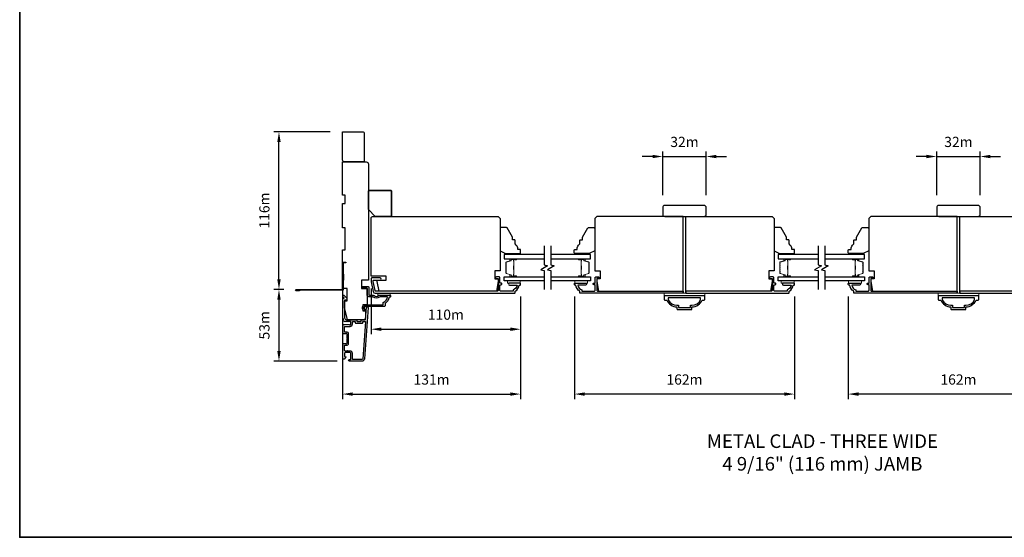
# Model space of a CAD drawing. Extents: x -1382 to 5073, y 1136 to 3853.
# Drawn here: x -453 to 271, y 2547 to 2928 of the extents above; entities that cross this region are included whole.
import ezdxf

# ---------------------------------------------------------------- set-up
doc = ezdxf.new("R2010")
doc.units = 0
doc.header["$LTSCALE"] = 250
doc.header["$MEASUREMENT"] = 0
doc.header["$PDMODE"] = 3
doc.header["$PDSIZE"] = -2
doc.layers.get('DEFPOINTS').update_dxf_attribs({"color": 2, "linetype": 'CONTINUOUS'})
for name, color, linetype, lineweight in [('2', 2, 'CONTINUOUS', 25), ('6', 6, 'CONTINUOUS', 5), ('8', 7, 'CONTINUOUS', 35), ('Butal', 9, 'CONTINUOUS', 15), ('Spacer Bar', 1, 'CONTINUOUS', 9), ('TEXT', 7, 'CONTINUOUS', 35), ('Vinyl', 6, 'CONTINUOUS', 15), ('Visible (ANSI)', 7, 'CONTINUOUS', 25)]:
    doc.layers.add(name, color=color, linetype=linetype, lineweight=lineweight)
for name, color, linetype in [('3', 3, 'CONTINUOUS'), ('7', 7, 'CONTINUOUS'), ('Glass', 6, 'CONTINUOUS')]:
    doc.layers.add(name, color=color, linetype=linetype)
doc.styles.add('Note Text (ISO)', font='tahoma.ttf')
doc.styles.add('ROMANS', font='romans')
doc.dimstyles.new('LWDEC$0', dxfattribs={"dimscale": 0.125, "dimtxt": 2.5, "dimasz": 1, "dimexe": 1.25, "dimexo": 3, "dimgap": 2, "dimtad": 1, "dimtoh": 1, "dimdec": 4, "dimzin": 11, "dimdsep": 46, "dimlunit": 5, "dimtxsty": 'ROMANS', "dimcen": 0, "dimdle": 1.5, "dimazin": 0, "dimtfac": 1, "dimtdec": 4, "dimtix": 1, "dimtmove": 0, "dimatfit": 3, "dimfxl": 0, "dimfrac": 2, "dimtzin": 0, "dimarcsym": 0})

# ---------------------------------------------------------------- blocks, each defined once
blk = doc.blocks.new('*D219')
at = {"layer": '2', "color": 0, "linetype": 'ByBlock', "lineweight": -2}
for p, q in [((156.36, 2724.29), (156.36, 2648.87)), ((318.36, 2724.29), (318.36, 2648.87)), ((310.86, 2652.62), (163.86, 2652.62))]:
    blk.add_line(p, q, dxfattribs=at)
at = {"layer": '2', "color": 0}
for points in [[(163.86, 2653.87), (163.86, 2651.37), (156.36, 2652.62)], [(310.86, 2653.87), (310.86, 2651.37), (318.36, 2652.62)]]:
    blk.add_solid(points, dxfattribs=at)
at = {"layer": 'DEFPOINTS', "color": 0}
for p in [(156.36, 2733.29), (318.36, 2733.29), (156.36, 2652.62)]:
    blk.add_point(p, dxfattribs=at)
at = {"layer": '2', "color": 0, "insert": (237.36, 2662.37), "char_height": 7.5, "attachment_point": 5, "style": 'ROMANS'}
blk.add_mtext('162m', dxfattribs=at)
blk = doc.blocks.new('*D220')
at = {"layer": '2', "color": 0, "linetype": 'ByBlock', "lineweight": -2}
for p, q in [((-215.69, 2749.79), (-215.69, 2648.87)), ((-84.69, 2724.29), (-84.69, 2648.87)), ((-208.19, 2652.62), (-92.19, 2652.62))]:
    blk.add_line(p, q, dxfattribs=at)
at = {"layer": '2', "color": 0}
for points in [[(-208.19, 2653.87), (-208.19, 2651.37), (-215.69, 2652.62)], [(-92.19, 2653.87), (-92.19, 2651.37), (-84.69, 2652.62)]]:
    blk.add_solid(points, dxfattribs=at)
at = {"layer": 'DEFPOINTS', "color": 0}
for p in [(-215.69, 2758.79), (-84.69, 2733.29), (-84.69, 2652.62)]:
    blk.add_point(p, dxfattribs=at)
at = {"layer": '2', "color": 0, "insert": (-150.19, 2662.37), "char_height": 7.5, "attachment_point": 5, "style": 'ROMANS'}
blk.add_mtext('131m', dxfattribs=at)
blk = doc.blocks.new('*D221')
at = {"layer": '2', "color": 0, "linetype": 'ByBlock', "lineweight": -2}
for p, q in [((-194.69, 2730.29), (-194.69, 2696.56)), ((-84.69, 2724.29), (-84.69, 2696.56)), ((-187.19, 2700.31), (-92.19, 2700.31))]:
    blk.add_line(p, q, dxfattribs=at)
at = {"layer": '2', "color": 0}
for points in [[(-187.19, 2701.56), (-187.19, 2699.06), (-194.69, 2700.31)], [(-92.19, 2701.56), (-92.19, 2699.06), (-84.69, 2700.31)]]:
    blk.add_solid(points, dxfattribs=at)
at = {"layer": 'DEFPOINTS', "color": 0}
for p in [(-194.69, 2739.29), (-84.69, 2733.29), (-84.69, 2700.31)]:
    blk.add_point(p, dxfattribs=at)
at = {"layer": '2', "color": 0, "insert": (-139.69, 2710.06), "char_height": 7.5, "attachment_point": 5, "style": 'ROMANS'}
blk.add_mtext('110m', dxfattribs=at)
blk = doc.blocks.new('*D222')
at = {"layer": '2', "color": 0, "linetype": 'ByBlock', "lineweight": -2}
for p, q in [((213.86, 2827.31), (206.36, 2827.31)), ((221.36, 2798.79), (221.36, 2831.06)), ((221.36, 2827.31), (253.36, 2827.31)), ((253.36, 2798.79), (253.36, 2831.06)), ((260.86, 2827.31), (268.36, 2827.31))]:
    blk.add_line(p, q, dxfattribs=at)
at = {"layer": '2', "color": 0}
for points in [[(213.86, 2828.56), (213.86, 2826.06), (221.36, 2827.31)], [(260.86, 2828.56), (260.86, 2826.06), (253.36, 2827.31)]]:
    blk.add_solid(points, dxfattribs=at)
at = {"layer": 'DEFPOINTS', "color": 0}
for p in [(253.36, 2827.31), (221.36, 2789.79), (253.36, 2789.79)]:
    blk.add_point(p, dxfattribs=at)
at = {"layer": '2', "color": 0, "insert": (237.36, 2837.06), "char_height": 7.5, "attachment_point": 5, "style": 'ROMANS'}
blk.add_mtext('32m', dxfattribs=at)
blk = doc.blocks.new('*D223')
at = {"layer": '2', "color": 0, "linetype": 'ByBlock', "lineweight": -2}
for p, q in [((-224.69, 2845.55), (-266.2, 2845.55)), ((-262.45, 2737.09), (-262.45, 2838.05)), ((-258.84, 2729.59), (-266.2, 2729.59))]:
    blk.add_line(p, q, dxfattribs=at)
at = {"layer": '2', "color": 0}
for points in [[(-263.7, 2838.05), (-261.2, 2838.05), (-262.45, 2845.55)], [(-263.7, 2737.09), (-261.2, 2737.09), (-262.45, 2729.59)]]:
    blk.add_solid(points, dxfattribs=at)
at = {"layer": 'DEFPOINTS', "color": 0}
for p in [(-262.45, 2845.55), (-215.69, 2845.55), (-249.84, 2729.59)]:
    blk.add_point(p, dxfattribs=at)
at = {"layer": '2', "color": 0, "insert": (-272.2, 2787.57), "char_height": 7.5, "attachment_point": 5, "rotation": 90, "style": 'ROMANS'}
blk.add_mtext('116m', dxfattribs=at)
blk = doc.blocks.new('*D224')
at = {"layer": '2', "color": 0, "linetype": 'ByBlock', "lineweight": -2}
for p, q in [((-258.84, 2729.59), (-266.2, 2729.59)), ((-262.45, 2722.09), (-262.45, 2684.29)), ((-219.59, 2676.79), (-266.2, 2676.79))]:
    blk.add_line(p, q, dxfattribs=at)
at = {"layer": '2', "color": 0}
for points in [[(-263.7, 2722.09), (-261.2, 2722.09), (-262.45, 2729.59)], [(-263.7, 2684.29), (-261.2, 2684.29), (-262.45, 2676.79)]]:
    blk.add_solid(points, dxfattribs=at)
at = {"layer": 'DEFPOINTS', "color": 0}
for p in [(-249.84, 2729.59), (-262.45, 2676.79), (-210.59, 2676.79)]:
    blk.add_point(p, dxfattribs=at)
at = {"layer": '2', "color": 0, "insert": (-272.2, 2703.19), "char_height": 7.5, "attachment_point": 5, "rotation": 90, "style": 'ROMANS'}
blk.add_mtext('53m', dxfattribs=at)
blk = doc.blocks.new('*D225')
at = {"layer": '2', "color": 0, "linetype": 'ByBlock', "lineweight": -2}
for p, q in [((-45.16, 2724.29), (-45.16, 2648.87)), ((116.83, 2724.29), (116.83, 2648.87)), ((109.33, 2652.62), (-37.66, 2652.62))]:
    blk.add_line(p, q, dxfattribs=at)
at = {"layer": '2', "color": 0}
for points in [[(-37.66, 2653.87), (-37.66, 2651.37), (-45.16, 2652.62)], [(109.33, 2653.87), (109.33, 2651.37), (116.83, 2652.62)]]:
    blk.add_solid(points, dxfattribs=at)
at = {"layer": 'DEFPOINTS', "color": 0}
for p in [(-45.16, 2733.29), (116.83, 2733.29), (-45.16, 2652.62)]:
    blk.add_point(p, dxfattribs=at)
at = {"layer": '2', "color": 0, "insert": (35.83, 2662.37), "char_height": 7.5, "attachment_point": 5, "style": 'ROMANS'}
blk.add_mtext('162m', dxfattribs=at)
blk = doc.blocks.new('*D226')
at = {"layer": '2', "color": 0, "linetype": 'ByBlock', "lineweight": -2}
for p, q in [((12.33, 2827.31), (4.83, 2827.31)), ((19.83, 2798.79), (19.83, 2831.06)), ((19.83, 2827.31), (51.83, 2827.31)), ((51.83, 2798.79), (51.83, 2831.06)), ((59.33, 2827.31), (66.83, 2827.31))]:
    blk.add_line(p, q, dxfattribs=at)
at = {"layer": '2', "color": 0}
for points in [[(12.33, 2828.56), (12.33, 2826.06), (19.83, 2827.31)], [(59.33, 2828.56), (59.33, 2826.06), (51.83, 2827.31)]]:
    blk.add_solid(points, dxfattribs=at)
at = {"layer": 'DEFPOINTS', "color": 0}
for p in [(51.83, 2827.31), (19.83, 2789.79), (51.83, 2789.79)]:
    blk.add_point(p, dxfattribs=at)
at = {"layer": '2', "color": 0, "insert": (35.83, 2837.06), "char_height": 7.5, "attachment_point": 5, "style": 'ROMANS'}
blk.add_mtext('32m', dxfattribs=at)

msp = doc.modelspace()

# ---------------------------------------------------------------- linework, layer by layer
at = {"layer": '3'}
for points in [[(-247.29, 2729.09), (-247.29, 2728.59), (-249.84, 2728.59, -0.9), (-249.84, 2729.59), (-215.79, 2729.59), (-215.79, 2749.59), (-213.29, 2749.59), (-213.29, 2749.09), (-215.29, 2749.09), (-215.29, 2729.09), (-249.76, 2729.09)], [(301.21, 2728.29), (238.36, 2728.29), (238.36, 2726.79), (313.86, 2726.79, 0.414214)]]:
    msp.add_lwpolyline(points, format="xyb", dxfattribs=at)
for points in [[(-88.69, 2727.29), (-88.69, 2728.29, 0.238125), (-85.69, 2732.79), (-85.19, 2732.79, 0.414214), (-84.69, 2733.29), (-84.69, 2734.04, 0.414214), (-84.94, 2734.29), (-92.94, 2734.29, 1), (-92.94, 2732.79), (-87.21, 2732.79, -0.276831), (-90.19, 2729.25), (-90.19, 2728.29), (-99.29, 2728.29, -0.414214), (-99.94, 2728.94), (-99.94, 2733.04), (-99.19, 2733.04, 1.2), (-99.19, 2734.29), (-99.94, 2734.29), (-99.94, 2738.24, 0.414214), (-100.44, 2738.74), (-102.44, 2738.74, 1.2), (-102.44, 2737.49), (-101.19, 2737.49), (-101.19, 2728.94, -0.414214), (-101.84, 2728.29), (-191.3, 2728.29, -0.354119), (-191.79, 2728.68), (-193.19, 2735.29), (-193.19, 2735.84, -0.414214), (-192.54, 2736.49), (-187.94, 2736.49, 1), (-187.94, 2737.99), (-194.09, 2737.99, 0.414214), (-194.69, 2737.39), (-194.69, 2735.13), (-193.17, 2727.97, 0.354119), (-191.71, 2726.79), (-89.19, 2726.79, 0.414214)], [(34.83, 2728.29), (34.83, 2726.79), (-40.66, 2726.79, -0.414214), (-41.16, 2727.29), (-41.16, 2728.29, -0.238125), (-44.16, 2732.79), (-44.66, 2732.79, -0.414214), (-45.16, 2733.29), (-45.16, 2734.04, -0.414214), (-44.91, 2734.29), (-36.91, 2734.29, -1), (-36.91, 2732.79), (-42.65, 2732.79, 0.276831), (-39.66, 2729.25), (-39.66, 2728.29), (-30.56, 2728.29, 0.414214), (-29.91, 2728.94), (-29.91, 2733.04), (-30.66, 2733.04, -1.2), (-30.66, 2734.29), (-29.91, 2734.29), (-29.91, 2738.24, -0.414214), (-29.41, 2738.74), (-27.41, 2738.74, -1.2), (-27.41, 2737.49), (-28.66, 2737.49), (-28.66, 2728.94, 0.414214), (-28.01, 2728.29)], [(36.83, 2728.29), (36.83, 2726.79), (112.33, 2726.79, 0.414214), (112.83, 2727.29), (112.83, 2728.29, 0.238125), (115.83, 2732.79), (116.33, 2732.79, 0.414214), (116.83, 2733.29), (116.83, 2734.04, 0.414214), (116.58, 2734.29), (108.58, 2734.29, 1), (108.58, 2732.79), (114.32, 2732.79, -0.276831), (111.33, 2729.25), (111.33, 2728.29), (102.23, 2728.29, -0.414214), (101.58, 2728.94), (101.58, 2733.04), (102.33, 2733.04, 1.2), (102.33, 2734.29), (101.58, 2734.29), (101.58, 2738.24, 0.414214), (101.08, 2738.74), (99.08, 2738.74, 1.2), (99.08, 2737.49), (100.33, 2737.49), (100.33, 2728.94, -0.414214), (99.68, 2728.29)], [(236.36, 2728.29), (236.36, 2726.79), (160.86, 2726.79, -0.414214), (160.36, 2727.29), (160.36, 2728.29, -0.238125), (157.36, 2732.79), (156.86, 2732.79, -0.414214), (156.36, 2733.29), (156.36, 2734.04, -0.414214), (156.61, 2734.29), (164.61, 2734.29, -1), (164.61, 2732.79), (158.88, 2732.79, 0.276831), (161.86, 2729.25), (161.86, 2728.29), (170.96, 2728.29, 0.414214), (171.61, 2728.94), (171.61, 2733.04), (170.86, 2733.04, -1.2), (170.86, 2734.29), (171.61, 2734.29), (171.61, 2738.24, -0.414214), (172.11, 2738.74), (174.11, 2738.74, -1.2), (174.11, 2737.49), (172.86, 2737.49), (172.86, 2728.94, 0.414214), (173.51, 2728.29)], [(-195.44, 2724.04, -0.414214), (-197.69, 2726.29), (-197.69, 2730.54), (-200.64, 2730.54, -1), (-200.64, 2731.79), (-196.94, 2731.79, -0.414214), (-196.44, 2731.29), (-196.44, 2726.29, 0.414214), (-195.44, 2725.29), (-193.2, 2725.29, -0.196127), (-192.5, 2725, 0.407945), (-189.24, 2725, -0.196127), (-188.54, 2725.29), (-180.69, 2725.29, -0.414214), (-180.44, 2725.04), (-180.44, 2724.29, -0.414214), (-180.94, 2723.79), (-181.44, 2723.79, -0.238125), (-184.44, 2719.29), (-184.44, 2717.59, -0.414214), (-184.99, 2717.04), (-199.69, 2717.04), (-199.69, 2715.04), (-199.31, 2715.04, -1), (-199.31, 2713.79), (-199.44, 2713.79, -0.414214), (-200.94, 2715.29), (-200.94, 2716.79, -0.414214), (-199.44, 2718.29), (-185.69, 2718.29), (-185.69, 2720.07, 0.28323), (-182.67, 2724.04), (-188.08, 2724.04, 0.165431), (-188.69, 2723.83, -0.340172), (-193.05, 2723.83, 0.165431), (-193.66, 2724.04)], [(-215.28, 2707.02, 0.421506), (-215.1, 2707.56, -0.118232), (-215.39, 2708.78), (-215.39, 2722.4, -0.424236), (-214.74, 2723.03, 0.68058), (-214.56, 2723.46), (-215.32, 2724.22, -0.198912), (-215.39, 2724.4), (-215.39, 2724.78, -0.668179), (-214.54, 2725.14), (-212.62, 2723.21, -0.198912), (-212.54, 2723.04), (-212.54, 2722.03, -0.414214), (-212.79, 2721.78), (-214.19, 2721.78), (-214.19, 2708.78, 0.414214), (-212.69, 2707.28), (-205.44, 2707.28, -0.414214), (-205.19, 2707.03), (-205.19, 2706.33, 0.414214), (-204.94, 2706.08), (-202.13, 2706.08, 0.414214), (-201.88, 2706.33), (-201.88, 2707.03, -0.414214), (-201.63, 2707.28), (-199.02, 2707.28, 0.39391), (-198.77, 2707.52), (-198.15, 2716.33, -1), (-196.96, 2716.24), (-199.6, 2678.46, -0.39391), (-201.39, 2676.79), (-210.59, 2676.79, -1), (-210.59, 2677.99), (-210.09, 2677.99, 0.414214), (-209.59, 2678.49), (-209.59, 2682.59, 0.414214), (-210.09, 2683.09), (-213.69, 2683.09, 0.414214), (-214.19, 2682.59), (-214.19, 2680.34, 0.414214), (-213.94, 2680.09), (-213.39, 2680.09, -0.668179), (-213.21, 2679.66), (-214.54, 2678.33, -0.668179), (-215.39, 2678.69), (-215.39, 2688.89, -0.414214), (-214.39, 2689.89), (-213.68, 2689.89, -0.239932), (-213.48, 2689.78, 0.72633), (-212.39, 2690.14), (-212.39, 2693.13), (-212.14, 2693.38), (-212.39, 2693.63), (-212.39, 2696.63, 0.72633), (-213.48, 2696.99, -0.239932), (-213.68, 2696.88), (-214.39, 2696.88, -0.414214), (-215.39, 2697.88), (-215.39, 2703.08, -0.213422), (-215.23, 2703.46), (-214.88, 2703.77, -0.381966), (-214.54, 2703.77), (-214.33, 2703.58), (-214.13, 2703.77, -0.381966), (-213.79, 2703.77), (-213.58, 2703.58), (-213.38, 2703.77, -0.381966), (-213.04, 2703.77), (-212.83, 2703.58), (-212.63, 2703.77, -0.381966), (-212.29, 2703.77), (-212.08, 2703.58), (-211.88, 2703.77, -0.381966), (-211.54, 2703.77), (-211.33, 2703.58), (-211.13, 2703.77, -0.381966), (-210.79, 2703.77), (-210.58, 2703.58), (-210.09, 2703.58, 0.414214), (-209.59, 2704.08), (-209.59, 2705.58, 0.414214), (-210.09, 2706.08), (-210.58, 2706.08), (-210.79, 2705.9, -0.381966), (-211.13, 2705.9), (-211.33, 2706.08), (-211.54, 2705.9, -0.381966), (-211.88, 2705.9), (-212.08, 2706.08), (-212.29, 2705.9, -0.381966), (-212.63, 2705.9), (-212.83, 2706.08), (-213.04, 2705.9, -0.381966), (-213.38, 2705.9), (-213.58, 2706.08), (-213.79, 2705.9, -0.381966), (-214.13, 2705.9), (-214.5, 2706.23, 0.302675), (-214.94, 2706.3)], [(50.83, 2722.29), (50.83, 2724.79), (20.83, 2724.79), (20.83, 2722.29, 0.414214), (21.33, 2721.79), (22.83, 2721.79, 0.305833), (30.33, 2716.79), (30.33, 2715.29, 0.414214), (30.83, 2714.79), (40.83, 2714.79, 0.414214), (41.33, 2715.29), (41.33, 2716.79, 0.305833), (48.83, 2721.79), (50.33, 2721.79, 0.414214)], [(252.36, 2722.29), (252.36, 2724.79), (222.36, 2724.79), (222.36, 2722.29, 0.414214), (222.86, 2721.79), (224.36, 2721.79, 0.305833), (231.86, 2716.79), (231.86, 2715.29, 0.414214), (232.36, 2714.79), (242.36, 2714.79, 0.414214), (242.86, 2715.29), (242.86, 2716.79, 0.305833), (250.36, 2721.79), (251.86, 2721.79, 0.414214)], [(31.43, 2717.89), (31.43, 2716.29), (40.23, 2716.29), (40.23, 2717.89), (41.33, 2717.89, 0.295634), (47.73, 2721.98), (47.73, 2723.29), (23.93, 2723.29), (23.93, 2721.98, 0.295634), (30.33, 2717.89)], [(232.96, 2717.89), (232.96, 2716.29), (241.76, 2716.29), (241.76, 2717.89), (242.86, 2717.89, 0.295634), (249.26, 2721.98), (249.26, 2723.29), (225.46, 2723.29), (225.46, 2721.98, 0.295634), (231.86, 2717.89)], [(-208.39, 2682.49, 0.414214), (-210.19, 2684.29), (-211.69, 2684.29, 1), (-212.19, 2684.29), (-213.69, 2684.29, -0.414214), (-214.19, 2684.79), (-214.19, 2688.44, -0.414214), (-213.94, 2688.69), (-212.19, 2688.69, 0.414214), (-211.19, 2689.69), (-211.19, 2697.08, 0.414214), (-212.19, 2698.08), (-213.94, 2698.08, -0.414214), (-214.19, 2698.33), (-214.19, 2702.13, -0.414214), (-213.94, 2702.38), (-210.19, 2702.38, 0.414214), (-208.39, 2704.18), (-208.39, 2705.83, -0.414214), (-208.14, 2706.08), (-206.64, 2706.08, -0.414214), (-206.39, 2705.83), (-206.39, 2705.13, 0.414214), (-206.14, 2704.88), (-200.93, 2704.88, 0.414214), (-200.68, 2705.13), (-200.68, 2705.83, -0.414214), (-200.43, 2706.08), (-199.14, 2706.08, -0.434812), (-198.89, 2705.82), (-200.8, 2678.54, -0.39391), (-201.39, 2677.99), (-207.89, 2677.99, -0.414214), (-208.39, 2678.49)]]:
    msp.add_lwpolyline(points, format="xyb", close=True, dxfattribs=at)
at = {"layer": '6'}
for points in [[(-84.94, 2735.79), (-94.44, 2735.79), (-94.44, 2734.29), (-84.94, 2734.29)], [(-35.41, 2735.79), (-44.91, 2735.79), (-44.91, 2734.29), (-35.41, 2734.29)], [(116.58, 2735.79), (107.08, 2735.79), (107.08, 2734.29), (116.58, 2734.29)], [(166.11, 2735.79), (156.61, 2735.79), (156.61, 2734.29), (166.11, 2734.29)], [(-189.69, 2726.79), (-189.69, 2725.29), (-180.69, 2725.29), (-180.69, 2726.79)], [(50.83, 2724.79), (20.83, 2724.79), (20.83, 2726.79), (50.83, 2726.79)], [(252.36, 2724.79), (222.36, 2724.79), (222.36, 2726.79), (252.36, 2726.79)]]:
    msp.add_lwpolyline(points, close=True, dxfattribs=at)
at = {"layer": '7', "flags": 128}
for points in [[(-67.43, 2761.63), (-67.43, 2747.65), (-64.93, 2746.98), (-69.93, 2744.09), (-67.43, 2743.42), (-67.43, 2729.44)], [(-62.43, 2761.63), (-62.43, 2747.65), (-59.93, 2746.98), (-64.93, 2744.09), (-62.43, 2743.42), (-62.43, 2729.44)], [(134.1, 2761.63), (134.1, 2747.65), (136.6, 2746.98), (131.6, 2744.09), (134.1, 2743.42), (134.1, 2729.44)], [(139.1, 2761.63), (139.1, 2747.65), (141.6, 2746.98), (136.6, 2744.09), (139.1, 2743.42), (139.1, 2729.44)]]:
    msp.add_lwpolyline(points, dxfattribs=at)
at = {"layer": '8', "linetype": 'Continuous'}
msp.add_lwpolyline([(-453.18, 3852.85), (731.91, 3852.85), (731.91, 2547.31), (-453.18, 2547.31)], close=True, dxfattribs=at)
at = {"layer": '8'}
msp.add_lwpolyline([(-196.69, 2788.29), (-196.69, 2801.79, -0.414214), (-196.19, 2802.29), (-180.19, 2802.29, -0.414214), (-179.69, 2801.79), (-179.69, 2783.79, -0.414214), (-180.19, 2783.29), (-191.69, 2783.29)], format="xyb", close=True, dxfattribs=at)
at = {"layer": 'Butal'}
for points in [[(-88.12, 2752.18), (-92.3, 2752.18, 0.414214), (-92.55, 2751.93), (-92.55, 2750.61), (-91.94, 2750.79, 0.329751), (-91.67, 2751.15), (-91.67, 2751.27, -0.414214), (-91.16, 2751.78), (-87.87, 2751.78), (-87.87, 2751.93, 0.414214)], [(-41.74, 2752.18), (-37.56, 2752.18, -0.414214), (-37.31, 2751.93), (-37.31, 2750.61), (-37.92, 2750.79, -0.329751), (-38.19, 2751.15), (-38.19, 2751.27, 0.414214), (-38.7, 2751.78), (-41.99, 2751.78), (-41.99, 2751.93, -0.414214)], [(113.41, 2752.18), (109.23, 2752.18, 0.414214), (108.98, 2751.93), (108.98, 2750.61), (109.59, 2750.79, 0.329751), (109.86, 2751.15), (109.86, 2751.27, -0.414214), (110.37, 2751.78), (113.66, 2751.78), (113.66, 2751.93, 0.414214)], [(159.79, 2752.18), (163.97, 2752.18, -0.414214), (164.22, 2751.93), (164.22, 2750.61), (163.61, 2750.79, -0.329751), (163.34, 2751.15), (163.34, 2751.27, 0.414214), (162.83, 2751.78), (159.54, 2751.78), (159.54, 2751.93, -0.414214)], [(-88.12, 2738.89), (-92.3, 2738.89, -0.414214), (-92.55, 2739.14), (-92.55, 2740.46), (-91.94, 2740.27, -0.329751), (-91.67, 2739.91), (-91.67, 2739.8, 0.414214), (-91.16, 2739.29), (-87.87, 2739.29), (-87.87, 2739.14, -0.414214)], [(-41.74, 2738.89), (-37.56, 2738.89, 0.414214), (-37.31, 2739.14), (-37.31, 2740.46), (-37.92, 2740.27, 0.329751), (-38.19, 2739.91), (-38.19, 2739.8, -0.414214), (-38.7, 2739.29), (-41.99, 2739.29), (-41.99, 2739.14, 0.414214)], [(113.41, 2738.89), (109.23, 2738.89, -0.414214), (108.98, 2739.14), (108.98, 2740.46), (109.59, 2740.27, -0.329751), (109.86, 2739.91), (109.86, 2739.8, 0.414214), (110.37, 2739.29), (113.66, 2739.29), (113.66, 2739.14, -0.414214)], [(159.79, 2738.89), (163.97, 2738.89, 0.414214), (164.22, 2739.14), (164.22, 2740.46), (163.61, 2740.27, 0.329751), (163.34, 2739.91), (163.34, 2739.8, -0.414214), (162.83, 2739.29), (159.54, 2739.29), (159.54, 2739.14, 0.414214)]]:
    msp.add_lwpolyline(points, format="xyb", close=True, dxfattribs=at)
at = {"layer": 'Glass', "color": 1}
for points in [[(-67.43, 2755.28), (-96.68, 2755.28), (-96.68, 2752.18), (-67.43, 2752.18)], [(-62.43, 2752.18), (-33.18, 2752.18), (-33.18, 2755.28), (-62.43, 2755.28)], [(134.1, 2755.28), (104.85, 2755.28), (104.85, 2752.18), (134.1, 2752.18)], [(139.1, 2752.18), (168.35, 2752.18), (168.35, 2755.28), (139.1, 2755.28)], [(-67.43, 2735.79), (-96.68, 2735.79), (-96.68, 2738.89), (-67.43, 2738.89)], [(-62.43, 2738.89), (-33.18, 2738.89), (-33.18, 2735.79), (-62.43, 2735.79)], [(134.1, 2735.79), (104.85, 2735.79), (104.85, 2738.89), (134.1, 2738.89)], [(139.1, 2738.89), (168.35, 2738.89), (168.35, 2735.79), (139.1, 2735.79)]]:
    msp.add_lwpolyline(points, dxfattribs=at)
at = {"layer": 'Spacer Bar'}
for points in [[(-95.55, 2744.35, 0.226277), (-95.5, 2744.25), (-95.42, 2744.18, -0.476976), (-95.42, 2743.99), (-95.5, 2743.92, 0.226277), (-95.55, 2743.82), (-95.55, 2742.9, 0.226277), (-95.5, 2742.81), (-95.42, 2742.74, -0.476976), (-95.42, 2742.54), (-95.5, 2742.47, 0.226277), (-95.55, 2742.37), (-95.55, 2741.75, 0.329751), (-95.19, 2741.27), (-91.93, 2740.27, -0.329751), (-91.66, 2739.9), (-91.66, 2739.79, 0.414214), (-91.16, 2739.29), (-87.87, 2739.29, 1), (-87.87, 2739.67), (-89.73, 2739.67, -0.414214), (-89.88, 2739.82), (-89.88, 2740.33), (-90, 2740.33), (-90, 2739.85, 0.414214), (-89.7, 2739.55), (-87.87, 2739.55, -1), (-87.87, 2739.4), (-91.16, 2739.4, -0.414214), (-91.55, 2739.79), (-91.55, 2739.9, 0.329751), (-91.9, 2740.38), (-95.16, 2741.38, -0.329751), (-95.43, 2741.75), (-95.43, 2742.37, -0.226277), (-95.43, 2742.38), (-95.34, 2742.45, 0.476976), (-95.34, 2742.83), (-95.43, 2742.89, -0.226277), (-95.43, 2742.9), (-95.43, 2743.82, -0.226277), (-95.43, 2743.83), (-95.34, 2743.9, 0.476976), (-95.34, 2744.27), (-95.43, 2744.34, -0.226277), (-95.43, 2744.35), (-95.43, 2745.27, -0.256633), (-95.43, 2745.28), (-95.34, 2745.35, 0.476976), (-95.34, 2745.72), (-95.43, 2745.79, -0.226277), (-95.43, 2745.8), (-95.43, 2746.71, -0.256633), (-95.43, 2746.73), (-95.34, 2746.79, 0.476976), (-95.34, 2747.17), (-95.43, 2747.24, -0.226277), (-95.43, 2747.25), (-95.43, 2748.16, -0.256633), (-95.43, 2748.17), (-95.34, 2748.24, 0.476976), (-95.34, 2748.62), (-95.43, 2748.69, -0.226277), (-95.43, 2748.7), (-95.43, 2749.32, -0.329751), (-95.16, 2749.69), (-91.9, 2750.69, 0.329751), (-91.55, 2751.16), (-91.55, 2751.28, -0.414214), (-91.16, 2751.67), (-87.87, 2751.67, -1), (-87.87, 2751.52), (-89.7, 2751.52, 0.414214), (-90, 2751.22), (-90, 2750.74), (-89.88, 2750.74), (-89.88, 2751.25, -0.414214), (-89.73, 2751.4), (-87.87, 2751.4, 1), (-87.87, 2751.78), (-91.16, 2751.78, 0.414214), (-91.66, 2751.28), (-91.66, 2751.16, -0.329751), (-91.93, 2750.8), (-95.19, 2749.8, 0.329751), (-95.55, 2749.32), (-95.55, 2748.7, 0.226277), (-95.5, 2748.6), (-95.42, 2748.53, -0.476976), (-95.42, 2748.33), (-95.5, 2748.26, 0.226277), (-95.55, 2748.16), (-95.55, 2747.25, 0.226277), (-95.5, 2747.15), (-95.42, 2747.08, -0.476976), (-95.42, 2746.88), (-95.5, 2746.81, 0.226277), (-95.55, 2746.72), (-95.55, 2745.8, 0.226277), (-95.5, 2745.7), (-95.42, 2745.63, -0.476976), (-95.42, 2745.44), (-95.5, 2745.37, 0.226277), (-95.55, 2745.27)], [(-89.83, 2739.88), (-89.83, 2740.52, -0.22907), (-89.76, 2740.68, 0.224481), (-89.69, 2740.81), (-89.69, 2744.1, 0.28964), (-89.79, 2744.26, -0.272736), (-89.95, 2744.48), (-89.95, 2746.59, -0.272736), (-89.79, 2746.81, 0.28964), (-89.69, 2746.97), (-89.69, 2750.25, 0.224481), (-89.76, 2750.39, -0.22907), (-89.83, 2750.55), (-89.83, 2751.18), (-89.88, 2751.18), (-89.88, 2750.55, 0.228585), (-89.79, 2750.35, -0.224481), (-89.74, 2750.25), (-89.74, 2746.97, -0.28964), (-89.82, 2746.86, 0.274141), (-90, 2746.59), (-90, 2744.48, 0.274141), (-89.82, 2744.21, -0.28964), (-89.74, 2744.1), (-89.74, 2740.81, -0.224481), (-89.79, 2740.72, 0.228585), (-89.88, 2740.52), (-89.88, 2739.88)], [(-34.31, 2744.35, -0.226277), (-34.36, 2744.25), (-34.44, 2744.18, 0.476976), (-34.44, 2743.99), (-34.36, 2743.92, -0.226277), (-34.31, 2743.82), (-34.31, 2742.9, -0.226277), (-34.36, 2742.81), (-34.44, 2742.74, 0.476976), (-34.44, 2742.54), (-34.36, 2742.47, -0.226277), (-34.31, 2742.37), (-34.31, 2741.75, -0.329751), (-34.66, 2741.27), (-37.92, 2740.27, 0.329751), (-38.2, 2739.9), (-38.2, 2739.79, -0.414214), (-38.7, 2739.29), (-41.99, 2739.29, -1), (-41.99, 2739.67), (-40.13, 2739.67, 0.414214), (-39.98, 2739.82), (-39.98, 2740.33), (-39.86, 2740.33), (-39.86, 2739.85, -0.414214), (-40.16, 2739.55), (-41.99, 2739.55, 1), (-41.99, 2739.4), (-38.7, 2739.4, 0.414214), (-38.31, 2739.79), (-38.31, 2739.9, -0.329751), (-37.96, 2740.38), (-34.7, 2741.38, 0.329751), (-34.43, 2741.75), (-34.43, 2742.37, 0.226277), (-34.43, 2742.38), (-34.51, 2742.45, -0.476976), (-34.51, 2742.83), (-34.43, 2742.89, 0.226277), (-34.43, 2742.9), (-34.43, 2743.82, 0.226277), (-34.43, 2743.83), (-34.51, 2743.9, -0.476976), (-34.51, 2744.27), (-34.43, 2744.34, 0.226277), (-34.43, 2744.35), (-34.43, 2745.27, 0.256633), (-34.43, 2745.28), (-34.51, 2745.35, -0.476976), (-34.51, 2745.72), (-34.43, 2745.79, 0.226277), (-34.43, 2745.8), (-34.43, 2746.71, 0.256633), (-34.43, 2746.73), (-34.51, 2746.79, -0.476976), (-34.51, 2747.17), (-34.43, 2747.24, 0.226277), (-34.43, 2747.25), (-34.43, 2748.16, 0.256633), (-34.43, 2748.17), (-34.51, 2748.24, -0.476976), (-34.51, 2748.62), (-34.43, 2748.69, 0.226277), (-34.43, 2748.7), (-34.43, 2749.32, 0.329751), (-34.7, 2749.69), (-37.96, 2750.69, -0.329751), (-38.31, 2751.16), (-38.31, 2751.28, 0.414214), (-38.7, 2751.67), (-41.99, 2751.67, 1), (-41.99, 2751.52), (-40.16, 2751.52, -0.414214), (-39.86, 2751.22), (-39.86, 2750.74), (-39.98, 2750.74), (-39.98, 2751.25, 0.414214), (-40.13, 2751.4), (-41.99, 2751.4, -1), (-41.99, 2751.78), (-38.7, 2751.78, -0.414214), (-38.2, 2751.28), (-38.2, 2751.16, 0.329751), (-37.92, 2750.8), (-34.66, 2749.8, -0.329751), (-34.31, 2749.32), (-34.31, 2748.7, -0.226277), (-34.36, 2748.6), (-34.44, 2748.53, 0.476976), (-34.44, 2748.33), (-34.36, 2748.26, -0.226277), (-34.31, 2748.16), (-34.31, 2747.25, -0.226277), (-34.36, 2747.15), (-34.44, 2747.08, 0.476976), (-34.44, 2746.88), (-34.36, 2746.81, -0.226277), (-34.31, 2746.72), (-34.31, 2745.8, -0.226277), (-34.36, 2745.7), (-34.44, 2745.63, 0.476976), (-34.44, 2745.44), (-34.36, 2745.37, -0.226277), (-34.31, 2745.27)], [(-40.03, 2739.88), (-40.03, 2740.52, 0.22907), (-40.1, 2740.68, -0.224481), (-40.17, 2740.81), (-40.17, 2744.1, -0.28964), (-40.06, 2744.26, 0.272736), (-39.91, 2744.48), (-39.91, 2746.59, 0.272736), (-40.06, 2746.81, -0.28964), (-40.17, 2746.97), (-40.17, 2750.25, -0.224481), (-40.1, 2750.39, 0.22907), (-40.03, 2750.55), (-40.03, 2751.18), (-39.98, 2751.18), (-39.98, 2750.55, -0.228585), (-40.07, 2750.35, 0.224481), (-40.11, 2750.25), (-40.11, 2746.97, 0.28964), (-40.04, 2746.86, -0.274141), (-39.86, 2746.59), (-39.86, 2744.48, -0.274141), (-40.04, 2744.21, 0.28964), (-40.11, 2744.1), (-40.11, 2740.81, 0.224481), (-40.07, 2740.72, -0.228585), (-39.98, 2740.52), (-39.98, 2739.88)], [(105.98, 2744.35, 0.226277), (106.03, 2744.25), (106.11, 2744.18, -0.476976), (106.11, 2743.99), (106.03, 2743.92, 0.226277), (105.98, 2743.82), (105.98, 2742.9, 0.226277), (106.03, 2742.81), (106.11, 2742.74, -0.476976), (106.11, 2742.54), (106.03, 2742.47, 0.226277), (105.98, 2742.37), (105.98, 2741.75, 0.329751), (106.33, 2741.27), (109.59, 2740.27, -0.329751), (109.87, 2739.9), (109.87, 2739.79, 0.414214), (110.37, 2739.29), (113.66, 2739.29, 1), (113.66, 2739.67), (111.8, 2739.67, -0.414214), (111.65, 2739.82), (111.65, 2740.33), (111.53, 2740.33), (111.53, 2739.85, 0.414214), (111.83, 2739.55), (113.66, 2739.55, -1), (113.66, 2739.4), (110.37, 2739.4, -0.414214), (109.98, 2739.79), (109.98, 2739.9, 0.329751), (109.63, 2740.38), (106.37, 2741.38, -0.329751), (106.09, 2741.75), (106.09, 2742.37, -0.226277), (106.1, 2742.38), (106.18, 2742.45, 0.476976), (106.18, 2742.83), (106.1, 2742.89, -0.226277), (106.09, 2742.9), (106.09, 2743.82, -0.226277), (106.1, 2743.83), (106.18, 2743.9, 0.476976), (106.18, 2744.27), (106.1, 2744.34, -0.226277), (106.09, 2744.35), (106.09, 2745.27, -0.256633), (106.1, 2745.28), (106.18, 2745.35, 0.476976), (106.18, 2745.72), (106.1, 2745.79, -0.226277), (106.09, 2745.8), (106.09, 2746.71, -0.256633), (106.1, 2746.73), (106.18, 2746.79, 0.476976), (106.18, 2747.17), (106.1, 2747.24, -0.226277), (106.09, 2747.25), (106.09, 2748.16, -0.256633), (106.1, 2748.17), (106.18, 2748.24, 0.476976), (106.18, 2748.62), (106.1, 2748.69, -0.226277), (106.09, 2748.7), (106.09, 2749.32, -0.329751), (106.37, 2749.69), (109.63, 2750.69, 0.329751), (109.98, 2751.16), (109.98, 2751.28, -0.414214), (110.37, 2751.67), (113.66, 2751.67, -1), (113.66, 2751.52), (111.83, 2751.52, 0.414214), (111.53, 2751.22), (111.53, 2750.74), (111.65, 2750.74), (111.65, 2751.25, -0.414214), (111.8, 2751.4), (113.66, 2751.4, 1), (113.66, 2751.78), (110.37, 2751.78, 0.414214), (109.87, 2751.28), (109.87, 2751.16, -0.329751), (109.59, 2750.8), (106.33, 2749.8, 0.329751), (105.98, 2749.32), (105.98, 2748.7, 0.226277), (106.03, 2748.6), (106.11, 2748.53, -0.476976), (106.11, 2748.33), (106.03, 2748.26, 0.226277), (105.98, 2748.16), (105.98, 2747.25, 0.226277), (106.03, 2747.15), (106.11, 2747.08, -0.476976), (106.11, 2746.88), (106.03, 2746.81, 0.226277), (105.98, 2746.72), (105.98, 2745.8, 0.226277), (106.03, 2745.7), (106.11, 2745.63, -0.476976), (106.11, 2745.44), (106.03, 2745.37, 0.226277), (105.98, 2745.27)], [(111.7, 2739.88), (111.7, 2740.52, -0.22907), (111.77, 2740.68, 0.224481), (111.84, 2740.81), (111.84, 2744.1, 0.28964), (111.73, 2744.26, -0.272736), (111.58, 2744.48), (111.58, 2746.59, -0.272736), (111.73, 2746.81, 0.28964), (111.84, 2746.97), (111.84, 2750.25, 0.224481), (111.77, 2750.39, -0.22907), (111.7, 2750.55), (111.7, 2751.18), (111.65, 2751.18), (111.65, 2750.55, 0.228585), (111.74, 2750.35, -0.224481), (111.78, 2750.25), (111.78, 2746.97, -0.28964), (111.71, 2746.86, 0.274141), (111.53, 2746.59), (111.53, 2744.48, 0.274141), (111.71, 2744.21, -0.28964), (111.78, 2744.1), (111.78, 2740.81, -0.224481), (111.74, 2740.72, 0.228585), (111.65, 2740.52), (111.65, 2739.88)], [(167.22, 2744.35, -0.226277), (167.17, 2744.25), (167.09, 2744.18, 0.476976), (167.09, 2743.99), (167.17, 2743.92, -0.226277), (167.22, 2743.82), (167.22, 2742.9, -0.226277), (167.17, 2742.81), (167.09, 2742.74, 0.476976), (167.09, 2742.54), (167.17, 2742.47, -0.226277), (167.22, 2742.37), (167.22, 2741.75, -0.329751), (166.86, 2741.27), (163.6, 2740.27, 0.329751), (163.33, 2739.9), (163.33, 2739.79, -0.414214), (162.83, 2739.29), (159.54, 2739.29, -1), (159.54, 2739.67), (161.4, 2739.67, 0.414214), (161.55, 2739.82), (161.55, 2740.33), (161.67, 2740.33), (161.67, 2739.85, -0.414214), (161.37, 2739.55), (159.54, 2739.55, 1), (159.54, 2739.4), (162.83, 2739.4, 0.414214), (163.22, 2739.79), (163.22, 2739.9, -0.329751), (163.57, 2740.38), (166.83, 2741.38, 0.329751), (167.1, 2741.75), (167.1, 2742.37, 0.226277), (167.1, 2742.38), (167.01, 2742.45, -0.476976), (167.01, 2742.83), (167.1, 2742.89, 0.226277), (167.1, 2742.9), (167.1, 2743.82, 0.226277), (167.1, 2743.83), (167.01, 2743.9, -0.476976), (167.01, 2744.27), (167.1, 2744.34, 0.226277), (167.1, 2744.35), (167.1, 2745.27, 0.256633), (167.1, 2745.28), (167.01, 2745.35, -0.476976), (167.01, 2745.72), (167.1, 2745.79, 0.226277), (167.1, 2745.8), (167.1, 2746.71, 0.256633), (167.1, 2746.73), (167.01, 2746.79, -0.476976), (167.01, 2747.17), (167.1, 2747.24, 0.226277), (167.1, 2747.25), (167.1, 2748.16, 0.256633), (167.1, 2748.17), (167.01, 2748.24, -0.476976), (167.01, 2748.62), (167.1, 2748.69, 0.226277), (167.1, 2748.7), (167.1, 2749.32, 0.329751), (166.83, 2749.69), (163.57, 2750.69, -0.329751), (163.22, 2751.16), (163.22, 2751.28, 0.414214), (162.83, 2751.67), (159.54, 2751.67, 1), (159.54, 2751.52), (161.37, 2751.52, -0.414214), (161.67, 2751.22), (161.67, 2750.74), (161.55, 2750.74), (161.55, 2751.25, 0.414214), (161.4, 2751.4), (159.54, 2751.4, -1), (159.54, 2751.78), (162.83, 2751.78, -0.414214), (163.33, 2751.28), (163.33, 2751.16, 0.329751), (163.6, 2750.8), (166.86, 2749.8, -0.329751), (167.22, 2749.32), (167.22, 2748.7, -0.226277), (167.17, 2748.6), (167.09, 2748.53, 0.476976), (167.09, 2748.33), (167.17, 2748.26, -0.226277), (167.22, 2748.16), (167.22, 2747.25, -0.226277), (167.17, 2747.15), (167.09, 2747.08, 0.476976), (167.09, 2746.88), (167.17, 2746.81, -0.226277), (167.22, 2746.72), (167.22, 2745.8, -0.226277), (167.17, 2745.7), (167.09, 2745.63, 0.476976), (167.09, 2745.44), (167.17, 2745.37, -0.226277), (167.22, 2745.27)], [(161.5, 2739.88), (161.5, 2740.52, 0.22907), (161.43, 2740.68, -0.224481), (161.36, 2740.81), (161.36, 2744.1, -0.28964), (161.46, 2744.26, 0.272736), (161.62, 2744.48), (161.62, 2746.59, 0.272736), (161.46, 2746.81, -0.28964), (161.36, 2746.97), (161.36, 2750.25, -0.224481), (161.43, 2750.39, 0.22907), (161.5, 2750.55), (161.5, 2751.18), (161.55, 2751.18), (161.55, 2750.55, -0.228585), (161.46, 2750.35, 0.224481), (161.41, 2750.25), (161.41, 2746.97, 0.28964), (161.49, 2746.86, -0.274141), (161.67, 2746.59), (161.67, 2744.48, -0.274141), (161.49, 2744.21, 0.28964), (161.41, 2744.1), (161.41, 2740.81, 0.224481), (161.46, 2740.72, -0.228585), (161.55, 2740.52), (161.55, 2739.88)]]:
    msp.add_lwpolyline(points, format="xyb", close=True, dxfattribs=at)
for points in [[(-89.74, 2744.1, -0.001885), (-89.74, 2744.1), (-89.74, 2740.81, -0.224481), (-89.79, 2740.72, 0.228585), (-89.88, 2740.52), (-89.88, 2739.88), (-89.83, 2739.88), (-89.83, 2740.52, -0.22907), (-89.76, 2740.68, 0.224481), (-89.69, 2740.81), (-89.69, 2744.1, -0.214245), (-89.68, 2744.13, 0.214245), (-89.62, 2744.26), (-89.62, 2746.8, 0.214245), (-89.68, 2746.94, -0.214245), (-89.69, 2746.97), (-89.69, 2750.25, 0.224481), (-89.76, 2750.39, -0.22907), (-89.83, 2750.55), (-89.83, 2751.18), (-89.88, 2751.18), (-89.88, 2750.55, 0.228585), (-89.79, 2750.35, -0.224481), (-89.74, 2750.25), (-89.74, 2746.97, 0.214245), (-89.71, 2746.9, -0.214245), (-89.67, 2746.8), (-89.67, 2744.26, -0.214245), (-89.71, 2744.17, 0.214245), (-89.74, 2744.1)], [(-40.11, 2744.1, 0.001885), (-40.11, 2744.1), (-40.11, 2740.81, 0.224481), (-40.07, 2740.72, -0.228585), (-39.98, 2740.52), (-39.98, 2739.88), (-40.03, 2739.88), (-40.03, 2740.52, 0.22907), (-40.1, 2740.68, -0.224481), (-40.17, 2740.81), (-40.17, 2744.1, 0.214245), (-40.18, 2744.13, -0.214245), (-40.24, 2744.26), (-40.24, 2746.8, -0.214245), (-40.18, 2746.94, 0.214245), (-40.17, 2746.97), (-40.17, 2750.25, -0.224481), (-40.1, 2750.39, 0.22907), (-40.03, 2750.55), (-40.03, 2751.18), (-39.98, 2751.18), (-39.98, 2750.55, -0.228585), (-40.07, 2750.35, 0.224481), (-40.11, 2750.25), (-40.11, 2746.97, -0.214245), (-40.15, 2746.9, 0.214245), (-40.19, 2746.8), (-40.19, 2744.26, 0.214245), (-40.15, 2744.17, -0.214245), (-40.11, 2744.1)], [(111.78, 2744.1, -0.001885), (111.78, 2744.1), (111.78, 2740.81, -0.224481), (111.74, 2740.72, 0.228585), (111.65, 2740.52), (111.65, 2739.88), (111.7, 2739.88), (111.7, 2740.52, -0.22907), (111.77, 2740.68, 0.224481), (111.84, 2740.81), (111.84, 2744.1, -0.214245), (111.85, 2744.13, 0.214245), (111.91, 2744.26), (111.91, 2746.8, 0.214245), (111.85, 2746.94, -0.214245), (111.84, 2746.97), (111.84, 2750.25, 0.224481), (111.77, 2750.39, -0.22907), (111.7, 2750.55), (111.7, 2751.18), (111.65, 2751.18), (111.65, 2750.55, 0.228585), (111.74, 2750.35, -0.224481), (111.78, 2750.25), (111.78, 2746.97, 0.214245), (111.82, 2746.9, -0.214245), (111.86, 2746.8), (111.86, 2744.26, -0.214245), (111.82, 2744.17, 0.214245), (111.78, 2744.1)], [(161.41, 2744.1, 0.001885), (161.41, 2744.1), (161.41, 2740.81, 0.224481), (161.46, 2740.72, -0.228585), (161.55, 2740.52), (161.55, 2739.88), (161.5, 2739.88), (161.5, 2740.52, 0.22907), (161.43, 2740.68, -0.224481), (161.36, 2740.81), (161.36, 2744.1, 0.214245), (161.35, 2744.13, -0.214245), (161.29, 2744.26), (161.29, 2746.8, -0.214245), (161.35, 2746.94, 0.214245), (161.36, 2746.97), (161.36, 2750.25, -0.224481), (161.43, 2750.39, 0.22907), (161.5, 2750.55), (161.5, 2751.18), (161.55, 2751.18), (161.55, 2750.55, -0.228585), (161.46, 2750.35, 0.224481), (161.41, 2750.25), (161.41, 2746.97, -0.214245), (161.38, 2746.9, 0.214245), (161.34, 2746.8), (161.34, 2744.26, 0.214245), (161.38, 2744.17, -0.214245), (161.41, 2744.1)]]:
    msp.add_lwpolyline(points, format="xyb", dxfattribs=at)
at = {"layer": 'Vinyl'}
for points in [[(-94.2, 2755.28), (-94.2, 2756.03), (-85.2, 2756.03), (-85.2, 2755.28)], [(-44.69, 2755.28), (-44.69, 2756.03), (-35.69, 2756.03), (-35.69, 2755.28)], [(107.33, 2755.28), (107.33, 2756.03), (116.33, 2756.03), (116.33, 2755.28)], [(156.84, 2755.28), (156.84, 2756.03), (165.84, 2756.03), (165.84, 2755.28)]]:
    msp.add_lwpolyline(points, close=True, dxfattribs=at)
at = {"layer": 'Visible (ANSI)'}
for points in [[(-201.19, 2845.55, -0.414214), (-199.69, 2844.05), (-199.69, 2823.28), (-214.19, 2823.28, -0.414214), (-215.69, 2824.78), (-215.69, 2845.55)], [(-198.19, 2823.28, -0.414214), (-196.69, 2821.78), (-196.69, 2736.29), (-201.69, 2736.29), (-201.69, 2730.29), (-197.69, 2730.29), (-197.69, 2718.29), (-200.69, 2718.29), (-200.69, 2713.79), (-198.69, 2713.79), (-198.69, 2708.79, -0.414214), (-200.19, 2707.29), (-211.94, 2707.29), (-214.19, 2716.29), (-214.19, 2721.29), (-212.19, 2721.29), (-212.19, 2730.29), (-215.69, 2730.29), (-215.69, 2736.29), (-214.69, 2736.29), (-214.69, 2740.79), (-215.69, 2740.79), (-215.69, 2758.79), (-213.69, 2758.79), (-213.69, 2774.79), (-215.69, 2774.79), (-215.69, 2792.78), (-213.69, 2792.78), (-213.69, 2798.78), (-215.69, 2798.78), (-215.69, 2823.28)], [(50.33, 2791.29), (21.33, 2791.29, 0.414214), (19.83, 2789.79), (19.83, 2784.79, 0.414214), (21.33, 2783.29), (50.33, 2783.29, 0.414214), (51.83, 2784.79), (51.83, 2789.79, 0.414214)], [(251.86, 2791.29), (222.86, 2791.29, 0.414214), (221.36, 2789.79), (221.36, 2784.79, 0.414214), (222.86, 2783.29), (251.86, 2783.29, 0.414214), (253.36, 2784.79), (253.36, 2789.79, 0.414214)], [(-102.43, 2728.29), (-188.71, 2728.29), (-190.19, 2735.29), (-190.19, 2736.29), (-183.69, 2736.29), (-183.69, 2739.29), (-194.69, 2739.29), (-194.69, 2781.79, -0.414214), (-193.19, 2783.29), (-101.19, 2783.29), (-99.69, 2781.79), (-99.69, 2743.29), (-103.69, 2743.29), (-103.69, 2737.29), (-101.19, 2737.29), (-101.19, 2735.29)], [(-84.7, 2758.53, 0.414214), (-85.2, 2759.03), (-86.7, 2759.03, 0.236068), (-88.7, 2763.03), (-88.7, 2765.53, 0.414214), (-89.2, 2766.03), (-90.7, 2766.03), (-90.7, 2768.03), (-94.59, 2774.77, 0.267949), (-95.03, 2775.02), (-99.2, 2775.02, 0.414214), (-99.69, 2774.52), (-99.69, 2758.03), (-95.7, 2756.03), (-85.2, 2756.03, 0.414214), (-84.7, 2756.53)], [(-45.19, 2758.53, -0.414214), (-44.69, 2759.03), (-43.19, 2759.03, -0.236068), (-41.19, 2763.03), (-41.19, 2765.53, -0.414214), (-40.69, 2766.03), (-39.19, 2766.03), (-39.19, 2768.03), (-35.29, 2774.77, -0.267949), (-34.86, 2775.02), (-30.69, 2775.02, -0.414214), (-30.19, 2774.52), (-30.19, 2758.03), (-34.19, 2756.03), (-44.69, 2756.03, -0.414214), (-45.19, 2756.53)], [(116.83, 2758.53, 0.414214), (116.33, 2759.03), (114.83, 2759.03, 0.236068), (112.83, 2763.03), (112.83, 2765.53, 0.414214), (112.33, 2766.03), (110.83, 2766.03), (110.83, 2768.03), (106.93, 2774.77, 0.267949), (106.5, 2775.02), (102.33, 2775.02, 0.414214), (101.83, 2774.52), (101.83, 2758.03), (105.83, 2756.03), (116.33, 2756.03, 0.414214), (116.83, 2756.53)], [(156.34, 2758.53, -0.414214), (156.84, 2759.03), (158.34, 2759.03, -0.236068), (160.34, 2763.03), (160.34, 2765.53, -0.414214), (160.84, 2766.03), (162.34, 2766.03), (162.34, 2768.03), (166.24, 2774.77, -0.267949), (166.67, 2775.02), (170.84, 2775.02, -0.414214), (171.34, 2774.52), (171.34, 2758.03), (167.34, 2756.03), (156.84, 2756.03, -0.414214), (156.34, 2756.53)]]:
    msp.add_lwpolyline(points, format="xyb", close=True, dxfattribs=at)
for points in [[(34.83, 2726.79), (34.83, 2783.29), (-28.66, 2783.29), (-30.16, 2781.79), (-30.16, 2743.29), (-26.16, 2743.29), (-26.16, 2737.29), (-28.66, 2737.29), (-28.66, 2735.29), (-27.43, 2728.29), (34.83, 2728.29)], [(36.83, 2726.79), (36.83, 2783.29), (100.33, 2783.29), (101.83, 2781.79), (101.83, 2743.29), (97.83, 2743.29), (97.83, 2737.29), (100.33, 2737.29), (100.33, 2735.29), (99.1, 2728.29), (36.83, 2728.29)], [(236.36, 2726.79), (236.36, 2783.29), (172.86, 2783.29), (171.36, 2781.79), (171.36, 2743.29), (175.36, 2743.29), (175.36, 2737.29), (172.86, 2737.29), (172.86, 2735.29), (174.1, 2728.29), (236.36, 2728.29)], [(238.36, 2726.79), (238.36, 2783.29), (301.86, 2783.29), (303.36, 2781.79), (303.36, 2743.29), (299.36, 2743.29), (299.36, 2737.29), (301.86, 2737.29), (301.86, 2735.29), (300.63, 2728.29), (238.36, 2728.29)]]:
    msp.add_lwpolyline(points, dxfattribs=at)

# ---------------------------------------------------------------- texts
at = {"layer": 'TEXT', "insert": (137.31, 2623.02), "char_height": 10, "width": 321.2273, "attachment_point": 2, "style": 'Note Text (ISO)'}
msp.add_mtext('\\A1;METAL CLAD - THREE WIDE \\P4 9/16" (116 mm) JAMB', dxfattribs=at)

# ---------------------------------------------------------------- dimensions: what is measured, and where the dimension line sits
at = {"layer": '2'}
for base, p2, picture, middle in [((-262.45, 2845.55), (-215.69, 2845.55), '*D223', (-272.2, 2787.57)), ((-262.45, 2676.79), (-210.59, 2676.79), '*D224', (-272.2, 2703.19))]:
    dim = msp.add_linear_dim(base=base, p1=(-249.84, 2729.59), p2=p2, angle=270, dimstyle='LWDEC$0', override={"dimscale": 3, "dimasz": 2.5, "dimdec": 0, "dimlunit": 2, "dimpost": 'm', "dimtdec": 0, "dimarcsym": 1}, dxfattribs=at)
    dim.commit()
    dim.dimension.update_dxf_attribs({"geometry": picture, "text_midpoint": middle})
for base, p1, p2, picture, middle in [((51.83, 2827.31), (19.83, 2789.79), (51.83, 2789.79), '*D226', (35.83, 2837.06)), ((253.36, 2827.31), (221.36, 2789.79), (253.36, 2789.79), '*D222', (237.36, 2837.06)), ((-84.69, 2652.62), (-215.69, 2758.79), (-84.69, 2733.29), '*D220', (-150.19, 2662.37)), ((-84.69, 2700.31), (-194.69, 2739.29), (-84.69, 2733.29), '*D221', (-139.69, 2710.06)), ((-45.16, 2652.62), (116.83, 2733.29), (-45.16, 2733.29), '*D225', (35.83, 2662.37)), ((156.36, 2652.62), (318.36, 2733.29), (156.36, 2733.29), '*D219', (237.36, 2662.37))]:
    dim = msp.add_linear_dim(base=base, p1=p1, p2=p2, dimstyle='LWDEC$0', override={"dimscale": 3, "dimasz": 2.5, "dimdec": 0, "dimlunit": 2, "dimpost": 'm', "dimtdec": 0, "dimarcsym": 1}, dxfattribs=at)
    dim.commit()
    dim.dimension.update_dxf_attribs({"geometry": picture, "text_midpoint": middle})

doc.saveas('drawing.dxf')
